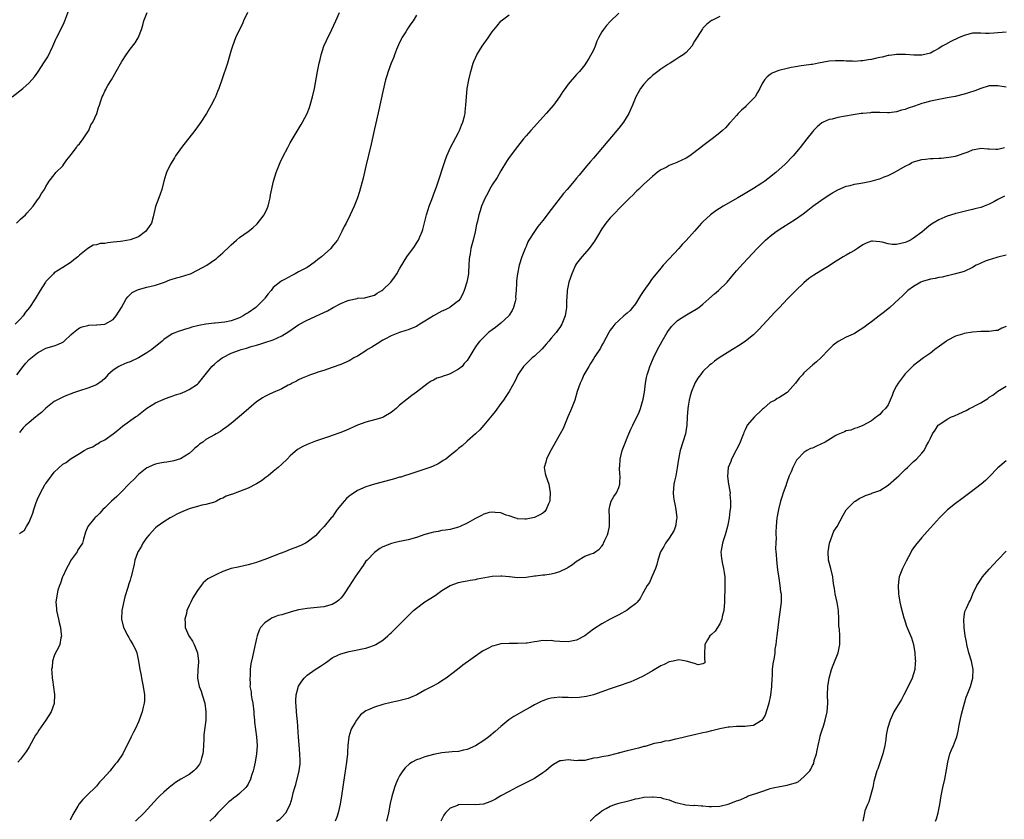
# Model space of a CAD drawing. Units: inches. Extents: x 2607000 to 2610000, y 1491000 to 1494000.
# Drawn here: x 2609207 to 2609441, y 1491685 to 1491875 of the extents above; entities that cross this region are included whole.
import ezdxf

# ---------------------------------------------------------------- set-up
doc = ezdxf.new("R2010")
doc.units = ezdxf.units.IN
doc.header["$MEASUREMENT"] = 0
doc.layers.add('LD26071491_10ft', color=133, linetype='Continuous')

msp = doc.modelspace()

# ---------------------------------------------------------------- linework, layer by layer
at = {"layer": 'LD26071491_10ft'}
for points, elevation in [([(2609205, 1491857.03), (2609207.49, 1491859), (2609209, 1491860.3), (2609209.67, 1491861), (2609210.29, 1491861.71), (2609211.12, 1491862.88), (2609212.71, 1491865.29), (2609213.48, 1491866.52), (2609214.64, 1491869), (2609215.35, 1491870.65), (2609215.52, 1491871), (2609216.71, 1491873.29), (2609217.36, 1491874.64), (2609217.52, 1491875), (2609218.44, 1491877.56)], 9240), ([(2609260.85, 1491877), (2609259.93, 1491875), (2609259.67, 1491874.33), (2609259, 1491873), (2609258.05, 1491871), (2609257.3, 1491869), (2609257, 1491868.06), (2609256.71, 1491867), (2609256.12, 1491865), (2609254.8, 1491861), (2609254.08, 1491859), (2609253.77, 1491858.23), (2609253.24, 1491857), (2609253, 1491856.52), (2609252.23, 1491855), (2609251.1, 1491853), (2609249.8, 1491851), (2609249, 1491849.89), (2609248.33, 1491849), (2609245.2, 1491845), (2609243.81, 1491843), (2609243.51, 1491842.49), (2609242.6, 1491841), (2609241.65, 1491839), (2609241.48, 1491838.52), (2609241.04, 1491837), (2609240.56, 1491835), (2609240.13, 1491833.87), (2609239.85, 1491833), (2609239.02, 1491830.98), (2609238.48, 1491828.48), (2609238.05, 1491827), (2609237, 1491825.39), (2609236.68, 1491825), (2609235, 1491823.79), (2609233, 1491823.05), (2609231.25, 1491822.75), (2609230.68, 1491822.68), (2609229, 1491822.45), (2609227.69, 1491822.31), (2609227, 1491822.21), (2609225.86, 1491822.14), (2609225, 1491821.89), (2609224.25, 1491821.75), (2609222.95, 1491821), (2609221, 1491819.38), (2609220.56, 1491819), (2609219.67, 1491818.33), (2609219, 1491817.76), (2609217.9, 1491817), (2609217, 1491816.46), (2609215, 1491815.17), (2609214.81, 1491815), (2609213, 1491813.15), (2609212.89, 1491813), (2609211.65, 1491811), (2609211.39, 1491810.61), (2609210.47, 1491809), (2609209.13, 1491807), (2609208.13, 1491805.87), (2609207.58, 1491805), (2609207, 1491804.31), (2609205.68, 1491803)], 9220), ([(2609206.02, 1491827), (2609207, 1491827.98), (2609208.14, 1491829), (2609208.57, 1491829.43), (2609209.99, 1491831), (2609211, 1491832.54), (2609211.4, 1491833), (2609211.95, 1491834.05), (2609212.65, 1491835), (2609213, 1491835.69), (2609213.8, 1491837), (2609215, 1491838.5), (2609215.21, 1491838.79), (2609215.4, 1491839), (2609217, 1491840.64), (2609217.29, 1491841), (2609217.95, 1491842.05), (2609218.8, 1491843), (2609219, 1491843.3), (2609220.3, 1491845), (2609220.54, 1491845.46), (2609221, 1491845.85), (2609221.86, 1491847), (2609223, 1491848.68), (2609223.18, 1491849), (2609223.64, 1491850.36), (2609224.11, 1491851), (2609225.06, 1491853), (2609225.52, 1491854.48), (2609225.75, 1491855), (2609226.05, 1491856.05), (2609226.37, 1491857), (2609226.64, 1491857.36), (2609227, 1491858.32), (2609227.23, 1491858.77), (2609227.3, 1491859), (2609227.7, 1491859.7), (2609228.55, 1491861), (2609228.75, 1491861.25), (2609229, 1491861.78), (2609229.71, 1491863), (2609231, 1491865.36), (2609232.07, 1491867), (2609233, 1491868.31), (2609234.17, 1491869.83), (2609234.92, 1491871), (2609235, 1491871.18), (2609235.71, 1491873), (2609236.02, 1491873.98), (2609236.26, 1491875), (2609237.04, 1491877)], 9230), ([(2609206.11, 1491791), (2609207.6, 1491793), (2609208.24, 1491793.76), (2609209, 1491794.59), (2609211, 1491796.24), (2609212.46, 1491797), (2609213, 1491797.33), (2609215, 1491797.87), (2609215.83, 1491798.17), (2609217, 1491798.73), (2609217.16, 1491798.84), (2609217.34, 1491799), (2609219, 1491800.56), (2609219.56, 1491801), (2609220.32, 1491801.68), (2609221, 1491802.15), (2609221.62, 1491802.38), (2609223, 1491802.74), (2609223.23, 1491802.77), (2609225, 1491802.84), (2609225.13, 1491802.87), (2609227, 1491803.04), (2609229, 1491804.14), (2609229.72, 1491805), (2609230.93, 1491807), (2609232.06, 1491809), (2609232.46, 1491809.54), (2609233.5, 1491810.5), (2609234.46, 1491811), (2609235, 1491811.25), (2609237, 1491811.8), (2609238.03, 1491812.03), (2609239, 1491812.31), (2609241.13, 1491813), (2609242.43, 1491813.57), (2609243, 1491813.72), (2609243.98, 1491814.02), (2609245, 1491814.29), (2609247, 1491814.88), (2609247.3, 1491815), (2609249, 1491815.8), (2609251.22, 1491817), (2609252.28, 1491817.73), (2609253, 1491818.29), (2609253.45, 1491818.55), (2609253.91, 1491819), (2609255, 1491819.97), (2609256.57, 1491821.43), (2609257, 1491821.87), (2609258.25, 1491823), (2609259, 1491823.57), (2609261, 1491825.02), (2609262.11, 1491825.89), (2609263.19, 1491826.82), (2609264.85, 1491829), (2609265.54, 1491830.46), (2609265.76, 1491831), (2609266.04, 1491832.04), (2609266.24, 1491833), (2609266.31, 1491833.69), (2609267.07, 1491837), (2609267.65, 1491839), (2609268.44, 1491841), (2609268.61, 1491841.39), (2609269.26, 1491842.74), (2609270.44, 1491845), (2609271, 1491846.04), (2609273.59, 1491850.41), (2609273.93, 1491851), (2609275, 1491853.01), (2609275.56, 1491854.44), (2609275.75, 1491855), (2609276.32, 1491857), (2609276.75, 1491859), (2609277.52, 1491863), (2609277.92, 1491865), (2609278.11, 1491865.89), (2609278.38, 1491867), (2609279.02, 1491869), (2609279.62, 1491870.38), (2609280.88, 1491873), (2609281.81, 1491875), (2609282.68, 1491877)], 9210), ([(2609349, 1491876.83), (2609347, 1491874.91), (2609346.09, 1491873.91), (2609345.36, 1491873), (2609345, 1491872.46), (2609344.18, 1491871), (2609343.81, 1491870.19), (2609343.38, 1491869), (2609343, 1491868.09), (2609341.91, 1491866.09), (2609341.23, 1491865), (2609341, 1491864.58), (2609339.68, 1491863), (2609339, 1491862.27), (2609337, 1491860.02), (2609336.29, 1491859), (2609335.74, 1491858.26), (2609334.96, 1491857), (2609333.51, 1491855), (2609331.81, 1491853), (2609329, 1491849.98), (2609328.11, 1491849), (2609327, 1491847.72), (2609326.4, 1491847), (2609325, 1491845.24), (2609323, 1491842.55), (2609322.39, 1491841.61), (2609321, 1491839.45), (2609320.12, 1491837.88), (2609319, 1491836.11), (2609318.36, 1491835), (2609317.9, 1491834.1), (2609317.3, 1491833), (2609317, 1491832.33), (2609316.45, 1491831), (2609316.09, 1491829.91), (2609315.81, 1491829), (2609315.49, 1491827.49), (2609315.28, 1491826.72), (2609314.92, 1491824.92), (2609314.44, 1491823), (2609314.13, 1491821.87), (2609313.92, 1491821), (2609313.71, 1491819.71), (2609313.58, 1491819), (2609313.53, 1491818.47), (2609313.46, 1491817), (2609313.36, 1491815.36), (2609313.32, 1491815), (2609312.97, 1491813), (2609312.31, 1491811), (2609311.95, 1491810.05), (2609311.35, 1491809), (2609311, 1491808.55), (2609309, 1491807.07), (2609308.89, 1491807), (2609307.64, 1491806.36), (2609307, 1491806.08), (2609306.33, 1491805.67), (2609305, 1491804.97), (2609303, 1491803.7), (2609301.81, 1491803), (2609301.33, 1491802.67), (2609301, 1491802.5), (2609299.96, 1491802.04), (2609299, 1491801.64), (2609298.5, 1491801.5), (2609297, 1491801.03), (2609295, 1491800.27), (2609293.44, 1491799.44), (2609293, 1491799.19), (2609291.69, 1491798.31), (2609291, 1491797.94), (2609290.43, 1491797.57), (2609289.4, 1491797), (2609289, 1491796.71), (2609287, 1491795.43), (2609286.14, 1491795), (2609285.44, 1491794.56), (2609285, 1491794.33), (2609283, 1491793.43), (2609281, 1491792.7), (2609279, 1491792.04), (2609277.59, 1491791.59), (2609277, 1491791.37), (2609275.85, 1491791), (2609275, 1491790.7), (2609273.82, 1491790.18), (2609273, 1491789.83), (2609272.48, 1491789.52), (2609271.44, 1491789), (2609271, 1491788.73), (2609270.5, 1491788.5), (2609269, 1491787.66), (2609267, 1491786.83), (2609265.79, 1491786.21), (2609265, 1491785.83), (2609264.47, 1491785.53), (2609263.62, 1491785), (2609263, 1491784.54), (2609261.17, 1491783), (2609260.03, 1491781.97), (2609259, 1491781.1), (2609257, 1491779.44), (2609255.63, 1491778.37), (2609255, 1491777.97), (2609254.43, 1491777.57), (2609253.45, 1491777), (2609253, 1491776.78), (2609251, 1491775.6), (2609250.24, 1491775), (2609249.51, 1491774.49), (2609249, 1491774.06), (2609248.4, 1491773.6), (2609247.84, 1491773), (2609247, 1491772.34), (2609245, 1491771.08), (2609243.41, 1491770.59), (2609243, 1491770.5), (2609241.73, 1491770.27), (2609241, 1491770.17), (2609240.02, 1491769.98), (2609239, 1491769.74), (2609238.43, 1491769.57), (2609237.18, 1491769), (2609237, 1491768.9), (2609235, 1491767.3), (2609233.88, 1491766.12), (2609233, 1491765.32), (2609232.71, 1491765), (2609231, 1491763.27), (2609229.86, 1491762.14), (2609228.57, 1491761), (2609227, 1491759.41), (2609226.55, 1491759), (2609225.82, 1491758.18), (2609225, 1491757.34), (2609224.81, 1491757.19), (2609224.59, 1491757), (2609222.98, 1491755), (2609222.4, 1491753.6), (2609221.97, 1491751.97), (2609221.69, 1491751), (2609221, 1491749.96), (2609220.6, 1491749.4), (2609220.43, 1491749), (2609219, 1491747.03), (2609218.26, 1491745.74), (2609217.87, 1491745), (2609217, 1491743.11), (2609216.93, 1491743), (2609216.5, 1491741.5), (2609216.2, 1491741), (2609215.83, 1491739.83), (2609215.65, 1491739), (2609215.35, 1491737), (2609215.49, 1491735.49), (2609215.52, 1491735), (2609215.98, 1491733), (2609216.16, 1491732.16), (2609216.46, 1491731), (2609216.67, 1491729.33), (2609216.68, 1491729), (2609216.54, 1491728.54), (2609216.28, 1491727), (2609215.92, 1491726.08), (2609215.28, 1491725), (2609215, 1491724.29), (2609214.61, 1491723), (2609214.5, 1491721.5), (2609214.37, 1491721), (2609214.38, 1491720.38), (2609214.5, 1491719), (2609214.58, 1491718.58), (2609214.84, 1491716.84), (2609215.06, 1491715.06), (2609215, 1491712.99), (2609214.29, 1491711), (2609212.96, 1491708.96), (2609211.35, 1491706.65), (2609211, 1491706.09), (2609210.56, 1491705.44), (2609209, 1491702.66), (2609208.37, 1491701.63), (2609207.95, 1491701), (2609207, 1491699.74), (2609206.34, 1491699)], 9180), ([(2609301, 1491876.37), (2609300.22, 1491875), (2609299.69, 1491874.31), (2609298.86, 1491873.14), (2609298.46, 1491872.46), (2609297.53, 1491871), (2609297.34, 1491870.66), (2609296.69, 1491869.31), (2609296.25, 1491868.25), (2609295.76, 1491867), (2609295.58, 1491866.42), (2609295, 1491865), (2609294.27, 1491863), (2609293.95, 1491861.95), (2609293.67, 1491861), (2609293, 1491858.24), (2609292.06, 1491853.94), (2609291.48, 1491851.48), (2609291, 1491849.39), (2609290.23, 1491845.77), (2609289, 1491840.57), (2609288.34, 1491837.66), (2609287.5, 1491834.5), (2609287, 1491832.99), (2609286.17, 1491831), (2609285.24, 1491829), (2609284.26, 1491827), (2609283.83, 1491826.17), (2609283.3, 1491825), (2609282.21, 1491823), (2609281.66, 1491822.34), (2609281, 1491821.43), (2609280.62, 1491821), (2609278.45, 1491819), (2609277.61, 1491818.39), (2609277, 1491817.86), (2609275.83, 1491817), (2609275, 1491816.51), (2609273, 1491815.41), (2609272.21, 1491815), (2609271.39, 1491814.61), (2609269.63, 1491813.63), (2609269, 1491813.3), (2609268.82, 1491813.18), (2609267, 1491811.69), (2609266.49, 1491811), (2609265.79, 1491810.21), (2609265, 1491809.16), (2609264.9, 1491809), (2609262.83, 1491807), (2609261, 1491805.71), (2609260.54, 1491805.46), (2609259.82, 1491805), (2609259, 1491804.52), (2609257, 1491803.8), (2609255.49, 1491803.49), (2609253.23, 1491803.23), (2609253, 1491803.23), (2609251, 1491803.01), (2609249.28, 1491802.72), (2609249, 1491802.62), (2609247.68, 1491802.32), (2609247, 1491802.06), (2609246.13, 1491801.87), (2609245, 1491801.47), (2609244.63, 1491801.37), (2609243, 1491800.7), (2609241, 1491799.35), (2609240.63, 1491799), (2609239.74, 1491798.26), (2609239, 1491797.69), (2609238.15, 1491797), (2609237, 1491796.22), (2609235, 1491795.02), (2609233, 1491794.09), (2609232.19, 1491793.81), (2609230.77, 1491793.23), (2609230.36, 1491793), (2609229, 1491792.09), (2609227.75, 1491791), (2609227, 1491790.15), (2609226.4, 1491789.6), (2609225, 1491788.59), (2609223, 1491787.81), (2609221, 1491787.22), (2609219.35, 1491786.65), (2609219, 1491786.5), (2609217.93, 1491786.07), (2609217, 1491785.68), (2609215, 1491784.65), (2609213, 1491783.07), (2609211.94, 1491782.06), (2609211, 1491781.3), (2609210.85, 1491781.15), (2609210.63, 1491781), (2609209, 1491779.67), (2609208.21, 1491779), (2609207.61, 1491778.39), (2609206.7, 1491777.3)], 9200), ([(2609206.77, 1491753.23), (2609207, 1491753.45), (2609207.89, 1491754.11), (2609208.42, 1491755), (2609209, 1491756.01), (2609209.87, 1491758.13), (2609210.11, 1491759), (2609210.71, 1491760.71), (2609211, 1491761.43), (2609211.73, 1491763), (2609212.85, 1491765), (2609213, 1491765.22), (2609214.31, 1491767), (2609215, 1491767.91), (2609217, 1491769.75), (2609217.79, 1491770.21), (2609218.79, 1491771), (2609219.39, 1491771.39), (2609221, 1491772.32), (2609222.1, 1491773), (2609223, 1491773.47), (2609224.13, 1491773.87), (2609225, 1491774.5), (2609225.36, 1491774.64), (2609225.84, 1491775), (2609227, 1491775.58), (2609228.99, 1491777.01), (2609230.12, 1491777.88), (2609231.2, 1491778.8), (2609234.29, 1491781), (2609234.73, 1491781.27), (2609235, 1491781.46), (2609237, 1491783.04), (2609239, 1491784.34), (2609240.83, 1491785.17), (2609241, 1491785.22), (2609242.28, 1491785.72), (2609243, 1491785.91), (2609243.79, 1491786.21), (2609245, 1491786.57), (2609246.09, 1491787), (2609247, 1491787.47), (2609249, 1491788.79), (2609249.26, 1491789), (2609250.82, 1491791), (2609252.43, 1491793), (2609253, 1491793.53), (2609253.8, 1491794.2), (2609254.83, 1491795), (2609255, 1491795.11), (2609257, 1491796.11), (2609259, 1491796.88), (2609259.35, 1491797), (2609260.67, 1491797.33), (2609261.74, 1491797.74), (2609263, 1491798.06), (2609263.77, 1491798.23), (2609265, 1491798.66), (2609267, 1491799.33), (2609269, 1491800.25), (2609270.7, 1491801.3), (2609273.08, 1491802.92), (2609275, 1491803.99), (2609279, 1491805.77), (2609279.83, 1491806.17), (2609281.25, 1491807), (2609283, 1491807.89), (2609284.52, 1491808.52), (2609285, 1491808.71), (2609286.87, 1491809.13), (2609287, 1491809.17), (2609288.71, 1491809.29), (2609289, 1491809.36), (2609291, 1491809.89), (2609291.66, 1491810.34), (2609292.77, 1491811), (2609293, 1491811.17), (2609294.88, 1491813), (2609295.79, 1491814.21), (2609296.34, 1491815), (2609297, 1491816.15), (2609298.06, 1491817.94), (2609298.74, 1491819), (2609300.52, 1491821.48), (2609301, 1491822.23), (2609301.47, 1491823), (2609301.79, 1491823.79), (2609302.34, 1491825), (2609302.5, 1491825.5), (2609303.34, 1491829), (2609303.74, 1491830.26), (2609303.99, 1491831), (2609304.64, 1491832.64), (2609305.37, 1491834.63), (2609305.53, 1491835), (2609305.83, 1491835.83), (2609307.86, 1491842.14), (2609308.2, 1491843), (2609309.08, 1491845), (2609311, 1491848.51), (2609311.24, 1491849), (2609311.72, 1491850.28), (2609312.02, 1491851), (2609312.38, 1491852.38), (2609312.52, 1491853), (2609312.54, 1491853.46), (2609312.74, 1491855), (2609312.84, 1491857), (2609313.03, 1491859), (2609313.39, 1491861), (2609313.87, 1491863), (2609314.45, 1491865), (2609314.61, 1491865.39), (2609315.34, 1491867), (2609316.61, 1491869), (2609317, 1491869.58), (2609318, 1491871), (2609319, 1491872.46), (2609320.13, 1491873.87), (2609321, 1491874.92), (2609321.08, 1491875), (2609323, 1491876.45)], 9190), ([(2609373, 1491876.08), (2609371.13, 1491875.13), (2609371, 1491875.09), (2609369.84, 1491874.16), (2609369, 1491873.28), (2609368.88, 1491873.12), (2609368.48, 1491872.48), (2609367.29, 1491870.71), (2609367, 1491870.22), (2609366.34, 1491869), (2609365, 1491867.54), (2609364.31, 1491867), (2609363.54, 1491866.46), (2609362.32, 1491865.68), (2609361.19, 1491865), (2609360.67, 1491864.67), (2609359, 1491863.55), (2609358.3, 1491863), (2609357, 1491862.04), (2609356.49, 1491861.51), (2609355.94, 1491861), (2609355, 1491860.01), (2609354.21, 1491859), (2609353.76, 1491858.24), (2609353.09, 1491857), (2609352.31, 1491855), (2609351.89, 1491854.11), (2609351.41, 1491853), (2609350.11, 1491851), (2609349, 1491849.55), (2609348.55, 1491849), (2609345.14, 1491845), (2609343, 1491842.43), (2609342.33, 1491841.67), (2609341, 1491840.04), (2609339.59, 1491838.41), (2609339, 1491837.67), (2609338.68, 1491837.32), (2609338.43, 1491837), (2609336.74, 1491835), (2609335.93, 1491834.07), (2609333, 1491830.27), (2609332.44, 1491829.56), (2609332.03, 1491829), (2609331, 1491827.66), (2609329.83, 1491826.17), (2609328.98, 1491825), (2609327.68, 1491823), (2609327.46, 1491822.54), (2609327, 1491821.47), (2609326.76, 1491821), (2609325.99, 1491819), (2609325.39, 1491817), (2609324.97, 1491815), (2609324.72, 1491813.28), (2609324.73, 1491813), (2609324.76, 1491812.76), (2609324.66, 1491811), (2609324.52, 1491809.48), (2609324.55, 1491809), (2609324.42, 1491808.42), (2609324.04, 1491807), (2609323.7, 1491806.3), (2609323, 1491805.15), (2609322.89, 1491805), (2609321, 1491803.26), (2609319.74, 1491802.26), (2609319, 1491801.71), (2609318.12, 1491801), (2609317, 1491799.96), (2609316.02, 1491799), (2609315.57, 1491798.43), (2609315, 1491797.6), (2609314.57, 1491797), (2609313.41, 1491795), (2609313, 1491794.38), (2609312.34, 1491793.66), (2609311.8, 1491793), (2609311, 1491792.31), (2609309, 1491791.22), (2609308.38, 1491791), (2609307.32, 1491790.68), (2609307, 1491790.54), (2609305.84, 1491790.16), (2609305, 1491789.7), (2609304.51, 1491789.49), (2609303.78, 1491789), (2609301, 1491786.88), (2609299.9, 1491786.1), (2609298.77, 1491785.23), (2609297, 1491783.77), (2609296.14, 1491783), (2609295, 1491782.04), (2609293.28, 1491781), (2609293, 1491780.86), (2609291, 1491780.29), (2609289, 1491779.76), (2609287, 1491779.03), (2609284.21, 1491777.79), (2609282.81, 1491777.19), (2609281, 1491776.56), (2609280.38, 1491776.38), (2609277, 1491775.26), (2609275, 1491774.44), (2609274.03, 1491773.97), (2609272.75, 1491773.25), (2609271, 1491771.76), (2609270.28, 1491771), (2609269, 1491769.77), (2609268.16, 1491769), (2609267, 1491768.01), (2609265.74, 1491767), (2609265.34, 1491766.66), (2609264.17, 1491765.83), (2609263, 1491765.08), (2609261, 1491764.05), (2609259, 1491763.26), (2609257.31, 1491762.69), (2609257, 1491762.54), (2609255.83, 1491762.17), (2609255, 1491761.69), (2609254.49, 1491761.51), (2609253.48, 1491761), (2609253, 1491760.79), (2609251, 1491760.2), (2609250.02, 1491760.02), (2609249, 1491759.75), (2609247.22, 1491759.22), (2609246.63, 1491759), (2609245, 1491758.34), (2609244.11, 1491757.89), (2609243, 1491757.3), (2609242.49, 1491757), (2609241, 1491756.05), (2609239.46, 1491755), (2609239, 1491754.63), (2609237.49, 1491753), (2609237, 1491752.37), (2609236.05, 1491751), (2609235.71, 1491750.29), (2609234.92, 1491749.08), (2609234.85, 1491749), (2609234.74, 1491748.74), (2609234.13, 1491747), (2609233.95, 1491746.05), (2609233.24, 1491743), (2609233.17, 1491742.83), (2609233, 1491742.22), (2609232.66, 1491741.34), (2609232.48, 1491740.48), (2609231.73, 1491738.27), (2609231.04, 1491735), (2609230.94, 1491733), (2609231.42, 1491731), (2609232.45, 1491729), (2609232.66, 1491728.66), (2609233, 1491728), (2609233.39, 1491727.39), (2609233.66, 1491727), (2609234.24, 1491725.76), (2609234.58, 1491725), (2609235.01, 1491723), (2609235.3, 1491721), (2609235.61, 1491719.61), (2609235.69, 1491719), (2609235.84, 1491718.16), (2609236.12, 1491717), (2609236.41, 1491715), (2609236.38, 1491713.62), (2609236.34, 1491713), (2609236.09, 1491712.1), (2609235.86, 1491711), (2609235.66, 1491710.34), (2609235.17, 1491709), (2609235, 1491708.6), (2609234.25, 1491707), (2609233.82, 1491706.18), (2609233.22, 1491705), (2609231.27, 1491701), (2609229.93, 1491699), (2609229.47, 1491698.53), (2609229, 1491697.94), (2609228.56, 1491697.44), (2609228.24, 1491697), (2609226.47, 1491695), (2609225.75, 1491694.25), (2609225, 1491693.36), (2609222.65, 1491691), (2609221.81, 1491690.19), (2609220.89, 1491689.11), (2609220.6, 1491688.6), (2609219.62, 1491687), (2609219.4, 1491686.6), (2609218.74, 1491685.26)], 9170), ([(2609441, 1491872.34), (2609438.09, 1491872.09), (2609437, 1491872.04), (2609436.06, 1491872.06), (2609435, 1491872.12), (2609433, 1491872.09), (2609431, 1491871.57), (2609429.68, 1491871), (2609427.88, 1491870.12), (2609426.58, 1491869.42), (2609425.8, 1491869), (2609425, 1491868.49), (2609423.86, 1491867.86), (2609423, 1491867.36), (2609421, 1491866.88), (2609419.1, 1491866.9), (2609417.06, 1491867.06), (2609415, 1491867.06), (2609414.48, 1491867), (2609413.2, 1491866.8), (2609413, 1491866.79), (2609411.57, 1491866.43), (2609411, 1491866.33), (2609409.92, 1491866.08), (2609409, 1491865.88), (2609408.22, 1491865.78), (2609407, 1491865.54), (2609406.46, 1491865.54), (2609405, 1491865.4), (2609404.55, 1491865.45), (2609403, 1491865.47), (2609402.47, 1491865.53), (2609401, 1491865.56), (2609400.44, 1491865.56), (2609399, 1491865.45), (2609396.44, 1491865), (2609395, 1491864.7), (2609394.67, 1491864.67), (2609393, 1491864.4), (2609392.33, 1491864.33), (2609391, 1491864.13), (2609389.95, 1491863.95), (2609389, 1491863.76), (2609387, 1491863.24), (2609386.36, 1491863), (2609385.42, 1491862.58), (2609385, 1491862.31), (2609384.23, 1491861.77), (2609383.59, 1491861), (2609383, 1491860.01), (2609382.54, 1491859), (2609381.96, 1491858.04), (2609381.37, 1491857), (2609381, 1491856.56), (2609379.22, 1491854.78), (2609379, 1491854.54), (2609378.17, 1491853.83), (2609377.37, 1491853), (2609377, 1491852.57), (2609375.53, 1491851), (2609375.29, 1491850.71), (2609374.34, 1491849.66), (2609373.65, 1491849), (2609373, 1491848.41), (2609371.22, 1491847), (2609369.96, 1491846.04), (2609369, 1491845.39), (2609368.53, 1491845), (2609365.92, 1491843), (2609365, 1491842.44), (2609364.01, 1491841.99), (2609363, 1491841.47), (2609362.64, 1491841.36), (2609361.8, 1491841), (2609361, 1491840.68), (2609360.24, 1491840.24), (2609359, 1491839.64), (2609358.11, 1491839), (2609357, 1491838.07), (2609355, 1491836.22), (2609353.72, 1491835), (2609353.34, 1491834.66), (2609353, 1491834.33), (2609352.38, 1491833.62), (2609351.68, 1491833), (2609351, 1491832.36), (2609349.67, 1491831), (2609349, 1491830.39), (2609348.36, 1491829.64), (2609347.67, 1491829), (2609347, 1491828.3), (2609345.95, 1491827), (2609345.58, 1491826.42), (2609345, 1491825.62), (2609343.94, 1491823.94), (2609343.25, 1491822.75), (2609343, 1491822.44), (2609341.96, 1491821), (2609340.24, 1491819), (2609339, 1491817.41), (2609338.75, 1491817), (2609337.85, 1491815), (2609337.15, 1491813), (2609336.76, 1491811), (2609336.68, 1491809.32), (2609336.62, 1491808.62), (2609336.58, 1491807), (2609336.26, 1491805), (2609335.49, 1491803), (2609335, 1491802.23), (2609334.46, 1491801.54), (2609334.13, 1491801), (2609333, 1491799.7), (2609332.43, 1491799), (2609331.77, 1491798.23), (2609330.81, 1491797.19), (2609329, 1491795.44), (2609328.44, 1491795), (2609327.71, 1491794.29), (2609327, 1491793.62), (2609326.41, 1491793), (2609325.08, 1491791), (2609324.42, 1491789.58), (2609322.98, 1491787), (2609322.19, 1491785.81), (2609321.62, 1491785), (2609321, 1491784.18), (2609319.68, 1491782.32), (2609319, 1491781.42), (2609317, 1491779.01), (2609316.04, 1491777.96), (2609315, 1491776.98), (2609313, 1491775.2), (2609312.75, 1491775), (2609311.86, 1491774.14), (2609311, 1491773.47), (2609310.46, 1491773), (2609309, 1491771.86), (2609307.95, 1491771), (2609307.36, 1491770.64), (2609307, 1491770.45), (2609306.11, 1491769.89), (2609304.77, 1491769.23), (2609304.19, 1491769), (2609303, 1491768.57), (2609299.43, 1491767.43), (2609298.15, 1491767), (2609297.28, 1491766.72), (2609297, 1491766.66), (2609295.74, 1491766.26), (2609292.56, 1491765.44), (2609291, 1491765.02), (2609289, 1491764.39), (2609287, 1491763.51), (2609285.47, 1491762.53), (2609285, 1491762.18), (2609284.38, 1491761.62), (2609283.8, 1491761), (2609282.2, 1491759), (2609281.71, 1491758.29), (2609281, 1491757.23), (2609280.73, 1491757), (2609279.06, 1491755), (2609279, 1491754.89), (2609278.02, 1491753.98), (2609277, 1491752.75), (2609275, 1491751.23), (2609274.62, 1491751), (2609273.5, 1491750.5), (2609272.08, 1491749.92), (2609271, 1491749.51), (2609269.7, 1491749), (2609268.6, 1491748.6), (2609265, 1491747.14), (2609263.42, 1491746.58), (2609263, 1491746.46), (2609261.9, 1491746.1), (2609261, 1491745.86), (2609259, 1491745.4), (2609258.66, 1491745.34), (2609257, 1491744.97), (2609255, 1491744.31), (2609253.67, 1491743.67), (2609253, 1491743.37), (2609252.37, 1491743), (2609251.47, 1491742.54), (2609250.38, 1491741.62), (2609249.89, 1491741), (2609249, 1491739.82), (2609247.92, 1491738.08), (2609247.38, 1491737), (2609247, 1491736.2), (2609246.48, 1491735), (2609246.35, 1491734.35), (2609246.01, 1491733), (2609246.07, 1491732.07), (2609246.1, 1491731), (2609246.92, 1491729), (2609247.79, 1491727.79), (2609248.18, 1491727), (2609249.02, 1491725), (2609249.25, 1491723), (2609249.26, 1491722.74), (2609249.1, 1491721), (2609249.02, 1491719), (2609249.43, 1491717), (2609249.86, 1491715.85), (2609250.13, 1491715), (2609250.71, 1491713), (2609250.99, 1491711), (2609250.96, 1491708.96), (2609250.52, 1491705.48), (2609250.54, 1491704.54), (2609250.45, 1491703), (2609250.32, 1491701.68), (2609250.29, 1491701), (2609249.96, 1491699.96), (2609249.7, 1491699), (2609249.46, 1491698.54), (2609249, 1491697.94), (2609248.59, 1491697.41), (2609248.15, 1491697), (2609247, 1491696.06), (2609245.08, 1491695), (2609243.78, 1491694.22), (2609243, 1491693.58), (2609242.67, 1491693.33), (2609242.27, 1491693), (2609241, 1491691.87), (2609240.08, 1491691), (2609239.54, 1491690.46), (2609236.32, 1491687), (2609234.31, 1491685)], 9160), ([(2609441, 1491859.28), (2609439, 1491859.64), (2609437, 1491859.58), (2609435, 1491858.98), (2609433.59, 1491858.41), (2609432.07, 1491857.93), (2609431, 1491857.61), (2609428.89, 1491857.11), (2609427, 1491856.75), (2609424.24, 1491856.24), (2609423, 1491855.97), (2609421.58, 1491855.58), (2609421, 1491855.4), (2609419.23, 1491854.77), (2609417.73, 1491854.27), (2609417, 1491854), (2609416.17, 1491853.83), (2609415, 1491853.43), (2609413.22, 1491853.22), (2609412.79, 1491853.21), (2609411, 1491853.27), (2609410.76, 1491853.24), (2609409, 1491853.24), (2609408.79, 1491853.21), (2609407, 1491853.05), (2609406.61, 1491853), (2609404.71, 1491852.71), (2609401, 1491852.06), (2609399.72, 1491851.72), (2609399, 1491851.59), (2609397.56, 1491851), (2609397.2, 1491850.8), (2609396.1, 1491849.9), (2609395.26, 1491849), (2609395, 1491848.69), (2609393.69, 1491847), (2609392.11, 1491845), (2609390.4, 1491843), (2609388.49, 1491841), (2609386.29, 1491839), (2609384.44, 1491837.56), (2609383.69, 1491837), (2609383, 1491836.53), (2609381, 1491835.23), (2609379, 1491834.03), (2609377.26, 1491833), (2609373.81, 1491831), (2609372.08, 1491829.92), (2609370.8, 1491829), (2609369, 1491827.32), (2609368.68, 1491827), (2609367, 1491825.11), (2609365, 1491822.91), (2609364.05, 1491821.95), (2609363.29, 1491821), (2609361, 1491818.5), (2609359.59, 1491817), (2609359, 1491816.34), (2609357.9, 1491815), (2609357, 1491813.96), (2609356.61, 1491813.39), (2609356.37, 1491813), (2609355, 1491811.05), (2609354.2, 1491809.8), (2609353, 1491807.88), (2609352.31, 1491807), (2609351.71, 1491806.29), (2609351, 1491805.6), (2609350.24, 1491805), (2609349, 1491803.91), (2609348.09, 1491803), (2609347.6, 1491802.4), (2609347, 1491801.56), (2609346.66, 1491801), (2609345.36, 1491798.64), (2609345, 1491798.03), (2609344.66, 1491797.34), (2609343.36, 1491795.36), (2609343, 1491794.8), (2609342.34, 1491793.66), (2609341.88, 1491793), (2609340.76, 1491791), (2609340.23, 1491789.77), (2609339.85, 1491789), (2609339.15, 1491787), (2609338.55, 1491785), (2609337.79, 1491783), (2609337.53, 1491782.47), (2609336.95, 1491781), (2609335.79, 1491778.21), (2609335.14, 1491777), (2609332.66, 1491772.66), (2609331.83, 1491771), (2609331.73, 1491770.27), (2609331.28, 1491769), (2609331.55, 1491767.55), (2609331.7, 1491767), (2609332.44, 1491765), (2609332.77, 1491763), (2609332.67, 1491761.33), (2609332.63, 1491761), (2609332.34, 1491760.34), (2609331.82, 1491759), (2609331.43, 1491758.57), (2609331, 1491758.15), (2609330.26, 1491757.74), (2609329, 1491757.08), (2609328.65, 1491757), (2609327, 1491756.74), (2609326.74, 1491756.74), (2609325, 1491756.83), (2609324.86, 1491756.86), (2609324.31, 1491757), (2609323, 1491757.49), (2609322.3, 1491757.7), (2609321, 1491758.22), (2609319.7, 1491758.3), (2609319, 1491758.42), (2609318.27, 1491758.27), (2609317, 1491757.94), (2609316.41, 1491757.59), (2609315, 1491756.91), (2609313, 1491755.79), (2609311.38, 1491755), (2609311, 1491754.83), (2609309.57, 1491754.43), (2609309, 1491754.28), (2609307.9, 1491754.1), (2609307, 1491753.99), (2609306.17, 1491753.83), (2609305, 1491753.64), (2609304.51, 1491753.49), (2609303, 1491753.07), (2609301, 1491752.37), (2609299, 1491751.8), (2609297.47, 1491751.47), (2609297, 1491751.39), (2609295.06, 1491750.94), (2609293, 1491750.14), (2609292.27, 1491749.73), (2609291, 1491748.82), (2609289.25, 1491747), (2609289, 1491746.72), (2609288.32, 1491745.68), (2609287, 1491743.84), (2609286.46, 1491743), (2609285, 1491740.85), (2609283.84, 1491739), (2609283.49, 1491738.51), (2609283, 1491737.93), (2609282.54, 1491737.46), (2609281.96, 1491737), (2609281, 1491736.42), (2609279, 1491735.9), (2609275, 1491735.53), (2609273, 1491735.18), (2609271.26, 1491734.74), (2609269, 1491734.04), (2609268.19, 1491733.81), (2609267, 1491733.34), (2609266.74, 1491733.26), (2609266.27, 1491733), (2609265, 1491732.12), (2609263.97, 1491731), (2609263.65, 1491730.35), (2609263.14, 1491729), (2609263, 1491728.39), (2609262.73, 1491727), (2609262.63, 1491726.63), (2609262.03, 1491724.03), (2609261.63, 1491722.37), (2609261.52, 1491721), (2609261.47, 1491719.47), (2609261.4, 1491719), (2609261.49, 1491717.49), (2609261.46, 1491717), (2609261.72, 1491715.72), (2609261.76, 1491715), (2609261.9, 1491714.1), (2609262.13, 1491713), (2609262.4, 1491711), (2609262.39, 1491710.39), (2609262.57, 1491709), (2609262.55, 1491708.55), (2609263.04, 1491705), (2609263.15, 1491703), (2609263, 1491701), (2609262.66, 1491699), (2609262.39, 1491697.61), (2609262.22, 1491697), (2609261.86, 1491695.86), (2609261.61, 1491695), (2609261, 1491693.83), (2609260.7, 1491693.3), (2609260.48, 1491693), (2609259, 1491691.55), (2609258.32, 1491691), (2609257.54, 1491690.46), (2609257, 1491690), (2609256.42, 1491689.58), (2609255.79, 1491689), (2609255, 1491688.21), (2609253.82, 1491687), (2609253, 1491686.08), (2609251.94, 1491685)], 9150), ([(2609267.78, 1491685), (2609268.53, 1491685.47), (2609269, 1491685.93), (2609269.94, 1491687), (2609270.98, 1491689), (2609271.46, 1491690.54), (2609271.75, 1491691.75), (2609272.09, 1491693), (2609272.31, 1491693.69), (2609273.17, 1491697), (2609273.34, 1491698.65), (2609273.4, 1491699), (2609273.39, 1491699.39), (2609273.32, 1491701), (2609273.12, 1491703.12), (2609272.97, 1491704.97), (2609272.74, 1491708.74), (2609272.67, 1491709.33), (2609272.53, 1491711), (2609272.44, 1491712.44), (2609272.37, 1491713), (2609272.36, 1491713.64), (2609272.43, 1491715), (2609272.97, 1491717.03), (2609273.74, 1491718.26), (2609274.32, 1491719), (2609275, 1491719.68), (2609276.94, 1491721.06), (2609278.2, 1491721.8), (2609279.39, 1491722.61), (2609279.91, 1491723), (2609281, 1491723.77), (2609282.5, 1491724.5), (2609283, 1491724.77), (2609285, 1491725.3), (2609287, 1491725.68), (2609288.09, 1491725.91), (2609289, 1491726.13), (2609289.66, 1491726.34), (2609291, 1491726.82), (2609291.36, 1491727), (2609293, 1491728.03), (2609294.2, 1491729), (2609294.61, 1491729.39), (2609295, 1491729.71), (2609295.64, 1491730.36), (2609297, 1491731.68), (2609298.64, 1491733.36), (2609300.32, 1491735), (2609301, 1491735.59), (2609302.94, 1491737.06), (2609305.4, 1491738.6), (2609307, 1491739.75), (2609309, 1491741), (2609311, 1491741.71), (2609312.07, 1491741.93), (2609313, 1491742.08), (2609313.76, 1491742.24), (2609315, 1491742.4), (2609315.47, 1491742.53), (2609319, 1491743.15), (2609321, 1491743.28), (2609321.28, 1491743.28), (2609323, 1491743.11), (2609323.11, 1491743.11), (2609325, 1491742.89), (2609327, 1491742.95), (2609329, 1491743.25), (2609329.24, 1491743.24), (2609331, 1491743.47), (2609331.48, 1491743.48), (2609333, 1491743.73), (2609333.99, 1491743.99), (2609335, 1491744.28), (2609336.82, 1491745.18), (2609337, 1491745.31), (2609338.07, 1491745.93), (2609339, 1491746.75), (2609339.18, 1491746.82), (2609341, 1491747.9), (2609342.5, 1491748.5), (2609343, 1491748.65), (2609344.39, 1491749.61), (2609345, 1491750.31), (2609345.28, 1491750.72), (2609345.41, 1491751), (2609345.71, 1491751.71), (2609346.32, 1491753), (2609346.48, 1491753.52), (2609346.79, 1491755), (2609346.83, 1491757), (2609346.76, 1491759), (2609347, 1491760.16), (2609347.23, 1491761), (2609347.87, 1491762.13), (2609348.46, 1491763), (2609349, 1491764.24), (2609349.27, 1491765), (2609349.25, 1491765.25), (2609349.32, 1491767), (2609349.29, 1491767.29), (2609349.23, 1491769), (2609349.24, 1491769.24), (2609349.38, 1491771), (2609349.85, 1491773), (2609350.58, 1491775), (2609351, 1491776.02), (2609351.45, 1491777), (2609351.9, 1491778.09), (2609352.38, 1491779), (2609353.88, 1491782.12), (2609354.18, 1491783), (2609354.62, 1491784.62), (2609354.81, 1491785.19), (2609355.1, 1491786.9), (2609355.39, 1491789), (2609355.64, 1491790.36), (2609355.78, 1491791), (2609356.14, 1491792.14), (2609356.39, 1491793), (2609357.23, 1491795), (2609358.2, 1491797), (2609359.29, 1491799), (2609360.5, 1491801), (2609360.7, 1491801.3), (2609361.55, 1491802.45), (2609362.06, 1491803), (2609363, 1491803.86), (2609364.68, 1491805), (2609365.47, 1491805.47), (2609367.42, 1491806.58), (2609368, 1491807), (2609369, 1491807.77), (2609370.37, 1491809), (2609371.77, 1491810.23), (2609372.71, 1491811), (2609374.73, 1491813), (2609375.76, 1491814.24), (2609377, 1491815.68), (2609378.58, 1491817.42), (2609381.9, 1491821), (2609383.44, 1491822.56), (2609383.89, 1491823), (2609385, 1491823.92), (2609386.4, 1491825), (2609387.97, 1491826.03), (2609391, 1491827.94), (2609392.8, 1491829.2), (2609393.93, 1491830.07), (2609395.11, 1491831), (2609397, 1491832.39), (2609399, 1491833.75), (2609399.79, 1491834.21), (2609401, 1491834.93), (2609403, 1491835.79), (2609403.97, 1491835.97), (2609405, 1491836.25), (2609406.47, 1491836.47), (2609407, 1491836.6), (2609408.97, 1491836.97), (2609410.57, 1491837.43), (2609411, 1491837.51), (2609412.04, 1491837.96), (2609413, 1491838.29), (2609414.44, 1491839), (2609417, 1491840.5), (2609418.01, 1491841), (2609418.63, 1491841.37), (2609419, 1491841.54), (2609421, 1491842.09), (2609421.84, 1491842.16), (2609423, 1491842.32), (2609423.67, 1491842.33), (2609425, 1491842.46), (2609425.53, 1491842.47), (2609427.36, 1491842.64), (2609429, 1491842.89), (2609431.96, 1491843.96), (2609433, 1491844.44), (2609434.69, 1491844.69), (2609435, 1491844.79), (2609436.63, 1491844.63), (2609437, 1491844.65), (2609438.58, 1491844.58), (2609439, 1491844.58), (2609440.62, 1491845)], 9140), ([(2609440.59, 1491833.41), (2609439, 1491832.61), (2609438.09, 1491832.09), (2609437, 1491831.52), (2609435.79, 1491831), (2609435.19, 1491830.81), (2609435, 1491830.73), (2609433.56, 1491830.44), (2609433, 1491830.23), (2609431.99, 1491830.01), (2609431, 1491829.76), (2609429.41, 1491829.41), (2609429, 1491829.29), (2609428.8, 1491829.2), (2609427, 1491828.67), (2609426.44, 1491828.44), (2609425, 1491827.78), (2609423.65, 1491827), (2609423, 1491826.57), (2609422.13, 1491825.87), (2609421, 1491824.9), (2609419, 1491823.41), (2609418.3, 1491823), (2609417.41, 1491822.59), (2609417, 1491822.43), (2609415, 1491821.95), (2609413.96, 1491821.96), (2609413, 1491822.06), (2609411.52, 1491822.48), (2609411, 1491822.57), (2609409.29, 1491822.71), (2609409, 1491822.7), (2609407.77, 1491822.23), (2609407, 1491821.87), (2609405.72, 1491821), (2609405, 1491820.54), (2609403.96, 1491819.96), (2609403, 1491819.39), (2609402.29, 1491819), (2609401, 1491818.23), (2609400.25, 1491817.75), (2609399, 1491816.87), (2609397, 1491815.66), (2609395.32, 1491814.68), (2609394.15, 1491813.85), (2609393, 1491812.86), (2609391.08, 1491811), (2609389.1, 1491809), (2609387.16, 1491807), (2609386.11, 1491805.89), (2609383.24, 1491802.76), (2609382.27, 1491801.73), (2609381.54, 1491801), (2609381, 1491800.51), (2609379.14, 1491799), (2609377.87, 1491798.13), (2609376.03, 1491797), (2609372.89, 1491795), (2609371.75, 1491794.25), (2609371, 1491793.62), (2609370.63, 1491793.37), (2609369, 1491791.77), (2609368.4, 1491791), (2609367.81, 1491790.19), (2609367.1, 1491789), (2609367, 1491788.8), (2609366.29, 1491787), (2609365.98, 1491786.02), (2609365.75, 1491785), (2609365.52, 1491783.52), (2609365.42, 1491783), (2609365.27, 1491781), (2609365.18, 1491779), (2609364.84, 1491777), (2609363.59, 1491773), (2609363.19, 1491771), (2609362.9, 1491768.9), (2609362.54, 1491767), (2609362.26, 1491765.74), (2609362.11, 1491765), (2609362.04, 1491764.04), (2609361.93, 1491763), (2609362.03, 1491761.97), (2609362.15, 1491761), (2609362.31, 1491760.31), (2609362.56, 1491759), (2609362.79, 1491757), (2609362.74, 1491756.74), (2609362.48, 1491755), (2609362.07, 1491753.93), (2609361, 1491752.22), (2609360.08, 1491751), (2609359.75, 1491750.24), (2609358.93, 1491749), (2609358.3, 1491747), (2609358.07, 1491745.93), (2609357.75, 1491745), (2609356.91, 1491743), (2609356.3, 1491741.7), (2609355.79, 1491741), (2609355, 1491739.51), (2609354.69, 1491739), (2609354.11, 1491737.89), (2609353.41, 1491737), (2609353, 1491736.62), (2609351.48, 1491735.48), (2609351, 1491735.1), (2609349, 1491734), (2609347.01, 1491733), (2609345, 1491731.86), (2609343, 1491730.59), (2609340.93, 1491729), (2609339, 1491728.02), (2609337.77, 1491727.77), (2609337, 1491727.57), (2609335, 1491727.66), (2609333.78, 1491727.78), (2609333, 1491727.92), (2609331.87, 1491727.87), (2609331, 1491727.91), (2609329.65, 1491727.65), (2609329, 1491727.58), (2609327.29, 1491727.29), (2609327, 1491727.26), (2609325, 1491727.17), (2609323, 1491727.2), (2609321, 1491727.09), (2609319.32, 1491726.68), (2609319, 1491726.56), (2609318.07, 1491726.07), (2609317, 1491725.54), (2609316.66, 1491725.34), (2609315, 1491724.22), (2609313.35, 1491723), (2609313.14, 1491722.86), (2609311.97, 1491722.03), (2609310.7, 1491721), (2609308.03, 1491719), (2609307, 1491718.3), (2609306.19, 1491717.81), (2609304.71, 1491717), (2609303, 1491716.11), (2609301.07, 1491715), (2609299.61, 1491714.39), (2609299, 1491714.17), (2609298.1, 1491713.9), (2609296.5, 1491713.5), (2609295, 1491713.16), (2609293, 1491712.68), (2609291, 1491712.11), (2609289.36, 1491711.36), (2609289, 1491711.23), (2609288.67, 1491711), (2609287.73, 1491710.27), (2609286.73, 1491709), (2609286.42, 1491708.42), (2609285.59, 1491707), (2609285.41, 1491706.59), (2609284.95, 1491705.05), (2609284.71, 1491703), (2609284.59, 1491701.41), (2609284.58, 1491701), (2609284.36, 1491699), (2609283.88, 1491695.88), (2609283.2, 1491691), (2609282.91, 1491689.09), (2609282.43, 1491687), (2609282.06, 1491685.94), (2609281.71, 1491685)], 9130), ([(2609441, 1491819.38), (2609439, 1491818.9), (2609437.53, 1491818.47), (2609437, 1491818.28), (2609436.02, 1491817.98), (2609435, 1491817.49), (2609434.63, 1491817.37), (2609433.89, 1491817), (2609433, 1491816.49), (2609431, 1491815.56), (2609429, 1491814.96), (2609427.42, 1491814.58), (2609427, 1491814.5), (2609425.79, 1491814.21), (2609425, 1491814.1), (2609424.13, 1491813.87), (2609423, 1491813.69), (2609421.16, 1491813.16), (2609420.75, 1491813), (2609419, 1491811.97), (2609417.69, 1491811), (2609417, 1491810.39), (2609416.32, 1491809.68), (2609415.6, 1491809), (2609413.38, 1491807), (2609412.09, 1491805.91), (2609410.87, 1491805), (2609409, 1491803.55), (2609408.21, 1491803), (2609407.52, 1491802.48), (2609407, 1491802.07), (2609406.31, 1491801.69), (2609405, 1491800.83), (2609404.66, 1491800.66), (2609403, 1491799.9), (2609401.1, 1491798.9), (2609399.96, 1491798.04), (2609399, 1491797.1), (2609397.01, 1491794.99), (2609395.96, 1491794.04), (2609395, 1491793.27), (2609393, 1491791.46), (2609392.62, 1491791), (2609391.84, 1491790.16), (2609391.01, 1491789), (2609389.12, 1491786.88), (2609389, 1491786.78), (2609387.89, 1491786.11), (2609387, 1491785.52), (2609386.64, 1491785.36), (2609386.15, 1491785), (2609385, 1491784.38), (2609383.4, 1491783), (2609383.17, 1491782.83), (2609383, 1491782.65), (2609381.24, 1491781), (2609379.53, 1491779), (2609379.33, 1491778.67), (2609379, 1491777.91), (2609378.71, 1491777.29), (2609378.62, 1491777), (2609378.4, 1491776.4), (2609377.86, 1491775), (2609377.59, 1491774.41), (2609377, 1491773.28), (2609376.92, 1491773.08), (2609375.81, 1491771), (2609375.59, 1491770.41), (2609375.02, 1491769), (2609374.82, 1491766.82), (2609375.09, 1491765), (2609375.39, 1491763.39), (2609375.44, 1491763), (2609375.43, 1491762.57), (2609375.56, 1491761), (2609375.55, 1491759.55), (2609375.49, 1491759), (2609375.42, 1491758.58), (2609375.25, 1491757), (2609375, 1491755.77), (2609374.83, 1491755), (2609374.43, 1491753.57), (2609374.25, 1491753), (2609373.85, 1491751.85), (2609373.63, 1491751), (2609373.3, 1491749.3), (2609373.28, 1491749), (2609373.41, 1491747.41), (2609373.46, 1491747), (2609373.58, 1491746.42), (2609373.91, 1491745), (2609374.06, 1491744.06), (2609374.17, 1491743), (2609374.19, 1491742.19), (2609374.18, 1491740.18), (2609374.1, 1491737.9), (2609374.1, 1491737), (2609373.95, 1491735), (2609373.6, 1491733.6), (2609373.52, 1491733), (2609373, 1491731.87), (2609372.47, 1491731), (2609371.88, 1491730.12), (2609371, 1491729.37), (2609370.63, 1491729), (2609370.06, 1491728.06), (2609369.46, 1491727), (2609369.47, 1491726.53), (2609369.4, 1491725), (2609369.37, 1491723.37), (2609369.49, 1491723), (2609369.42, 1491722.58), (2609369, 1491722.34), (2609367.86, 1491722.14), (2609367, 1491722.45), (2609365.06, 1491723), (2609365.02, 1491723.02), (2609363.29, 1491723.29), (2609363, 1491723.25), (2609361.94, 1491723), (2609361, 1491722.81), (2609359.78, 1491722.22), (2609359, 1491721.88), (2609357, 1491720.7), (2609355, 1491719.55), (2609353.29, 1491718.71), (2609351.87, 1491718.13), (2609348.63, 1491717), (2609347, 1491716.4), (2609345, 1491715.69), (2609343, 1491715.05), (2609341.39, 1491714.61), (2609339.65, 1491714.35), (2609337.68, 1491714.32), (2609337, 1491714.39), (2609335.6, 1491714.4), (2609335, 1491714.44), (2609333.69, 1491714.31), (2609333, 1491714.2), (2609332.02, 1491713.98), (2609331, 1491713.57), (2609330.56, 1491713.44), (2609329, 1491712.6), (2609328.07, 1491712.07), (2609327, 1491711.53), (2609324.1, 1491709.9), (2609322.94, 1491709.06), (2609321, 1491707.49), (2609319.69, 1491706.31), (2609318.16, 1491705), (2609317, 1491704.18), (2609315, 1491702.92), (2609313, 1491702.04), (2609312.16, 1491701.84), (2609311, 1491701.58), (2609309.46, 1491701.46), (2609307, 1491701.21), (2609305, 1491700.85), (2609303, 1491700.29), (2609301.81, 1491699.81), (2609301, 1491699.54), (2609299.95, 1491699), (2609299.35, 1491698.65), (2609298.29, 1491697.71), (2609297.77, 1491697), (2609297, 1491695.81), (2609296.6, 1491695), (2609296.11, 1491693.89), (2609295.8, 1491693), (2609295.14, 1491690.86), (2609294.75, 1491689.25), (2609294.32, 1491687), (2609293.87, 1491685)], 9120), ([(2609441, 1491802.48), (2609439.96, 1491802.04), (2609439, 1491801.53), (2609438.52, 1491801.48), (2609437, 1491801.25), (2609435, 1491801.28), (2609433, 1491801.14), (2609431, 1491800.78), (2609430.66, 1491800.66), (2609429, 1491800.14), (2609427, 1491799.11), (2609426.83, 1491799), (2609424.63, 1491797.37), (2609424.07, 1491797), (2609423, 1491796.12), (2609421.34, 1491795), (2609420.02, 1491793.98), (2609419, 1491793.23), (2609417, 1491791.23), (2609416.04, 1491789.96), (2609415.33, 1491789), (2609415, 1491788.36), (2609414.25, 1491787), (2609413.92, 1491786.08), (2609413.48, 1491785), (2609413, 1491783.88), (2609412.38, 1491783), (2609411.66, 1491782.34), (2609411, 1491781.57), (2609410.69, 1491781.31), (2609410.23, 1491781), (2609409, 1491780.07), (2609407, 1491778.99), (2609405.62, 1491778.38), (2609405, 1491778.27), (2609404.14, 1491777.86), (2609403, 1491777.68), (2609402.58, 1491777.42), (2609401, 1491776.81), (2609400.56, 1491776.56), (2609397.99, 1491775), (2609397, 1491774.49), (2609395.94, 1491774.06), (2609395, 1491773.61), (2609394.54, 1491773.46), (2609393.71, 1491773), (2609393, 1491772.56), (2609391.45, 1491771), (2609391.24, 1491770.76), (2609390.34, 1491769), (2609389.94, 1491767.94), (2609389.51, 1491767), (2609389, 1491765.68), (2609388.82, 1491765.18), (2609388.67, 1491764.67), (2609388.06, 1491763), (2609387.8, 1491762.2), (2609387.45, 1491761), (2609386.96, 1491759), (2609386.66, 1491757.34), (2609386.58, 1491757), (2609386.4, 1491755), (2609386.31, 1491753.69), (2609386.32, 1491753), (2609386.36, 1491752.36), (2609386.28, 1491751), (2609386.27, 1491749.73), (2609386.32, 1491749), (2609386.39, 1491748.39), (2609386.46, 1491747), (2609386.72, 1491744.72), (2609387, 1491742.69), (2609387.26, 1491741), (2609387.45, 1491739.45), (2609387.55, 1491739), (2609387.59, 1491738.41), (2609387.6, 1491737), (2609386.99, 1491732.99), (2609386.78, 1491731), (2609386.54, 1491729), (2609386.51, 1491728.51), (2609386.3, 1491727), (2609386.11, 1491725.89), (2609386.06, 1491725), (2609385.9, 1491723.9), (2609385.62, 1491722.38), (2609385.46, 1491721), (2609385.42, 1491719.42), (2609385.39, 1491719), (2609385.31, 1491717), (2609385.06, 1491714.94), (2609384.66, 1491713), (2609384.47, 1491712.47), (2609383.81, 1491710.19), (2609383, 1491708.94), (2609382.91, 1491708.91), (2609381, 1491707.74), (2609379.6, 1491707.6), (2609379, 1491707.51), (2609377.46, 1491707.46), (2609377, 1491707.5), (2609375.34, 1491707.34), (2609375, 1491707.33), (2609373, 1491706.93), (2609371.45, 1491706.55), (2609371, 1491706.48), (2609369.83, 1491706.17), (2609369, 1491705.99), (2609367, 1491705.48), (2609366.59, 1491705.41), (2609363, 1491704.58), (2609362.49, 1491704.49), (2609361, 1491704.1), (2609359.99, 1491703.99), (2609359, 1491703.72), (2609357.42, 1491703.42), (2609356.03, 1491703), (2609355.26, 1491702.74), (2609355, 1491702.71), (2609353.69, 1491702.31), (2609353, 1491702.2), (2609352.02, 1491701.98), (2609351, 1491701.74), (2609349.22, 1491701.22), (2609349, 1491701.17), (2609348.84, 1491701.16), (2609348.32, 1491701), (2609346.51, 1491700.51), (2609345, 1491700.31), (2609344.07, 1491700.07), (2609343, 1491699.94), (2609341, 1491699.45), (2609339.39, 1491699.39), (2609339, 1491699.34), (2609337, 1491699.55), (2609335.34, 1491699.34), (2609335, 1491699.34), (2609333.51, 1491698.49), (2609333, 1491698.1), (2609331.7, 1491697), (2609331, 1491696.46), (2609329, 1491695.18), (2609327.57, 1491694.43), (2609324.72, 1491693), (2609323, 1491692.09), (2609321, 1491691), (2609319.73, 1491690.27), (2609319, 1491689.87), (2609318.41, 1491689.59), (2609316.91, 1491689.09), (2609315, 1491688.92), (2609313, 1491688.97), (2609311, 1491688.86), (2609310.72, 1491688.72), (2609309, 1491688.07), (2609307.88, 1491687), (2609307.52, 1491686.48), (2609307, 1491685.48), (2609306.77, 1491685)], 9110), ([(2609342.2, 1491685), (2609343, 1491685.83), (2609343.61, 1491686.39), (2609344.43, 1491687), (2609345, 1491687.47), (2609346, 1491688), (2609347, 1491688.58), (2609348.09, 1491689), (2609348.76, 1491689.24), (2609349.38, 1491689.38), (2609351, 1491689.8), (2609351.99, 1491690.01), (2609353, 1491690.3), (2609353.61, 1491690.39), (2609355, 1491690.71), (2609357, 1491690.83), (2609357.2, 1491690.8), (2609359, 1491690.63), (2609359.58, 1491690.42), (2609361, 1491690.08), (2609362.53, 1491689.47), (2609363, 1491689.33), (2609364.91, 1491688.91), (2609366.77, 1491688.77), (2609367, 1491688.79), (2609368.63, 1491688.63), (2609369, 1491688.64), (2609370.49, 1491688.49), (2609371, 1491688.48), (2609373, 1491688.57), (2609375, 1491689.02), (2609376.43, 1491689.57), (2609377, 1491689.82), (2609377.88, 1491690.12), (2609379, 1491690.64), (2609379.26, 1491690.74), (2609379.78, 1491691), (2609381.59, 1491691.59), (2609383, 1491692.09), (2609384.6, 1491692.6), (2609385, 1491692.75), (2609386, 1491693), (2609386.84, 1491693.16), (2609389, 1491693.53), (2609389.83, 1491693.83), (2609391, 1491694.15), (2609391.62, 1491694.38), (2609393, 1491695.52), (2609394.35, 1491697), (2609394.63, 1491697.37), (2609395, 1491698.25), (2609395.32, 1491698.68), (2609395.45, 1491699.45), (2609395.95, 1491701), (2609396.14, 1491701.86), (2609396.35, 1491703), (2609396.75, 1491704.75), (2609396.82, 1491705.18), (2609397, 1491705.73), (2609397.28, 1491706.72), (2609397.6, 1491707.6), (2609398.06, 1491709), (2609398.53, 1491711), (2609398.65, 1491713), (2609398.58, 1491715), (2609398.62, 1491717), (2609398.95, 1491719), (2609399.56, 1491721), (2609399.95, 1491722.05), (2609401.09, 1491725), (2609401.45, 1491726.55), (2609401.54, 1491727), (2609401.49, 1491727.49), (2609401.48, 1491729), (2609401.39, 1491730.61), (2609401.29, 1491731.29), (2609401.29, 1491733), (2609401.21, 1491735), (2609400.91, 1491736.91), (2609400.4, 1491739), (2609400.24, 1491740.24), (2609400.1, 1491741), (2609399.96, 1491742.04), (2609399.87, 1491743), (2609399.37, 1491745), (2609398.83, 1491747), (2609398.7, 1491749), (2609399.04, 1491751), (2609400.12, 1491753.88), (2609400.88, 1491755), (2609402.31, 1491757.69), (2609403.03, 1491758.97), (2609405, 1491760.9), (2609405.12, 1491761), (2609406.28, 1491761.72), (2609407, 1491762.03), (2609407.64, 1491762.36), (2609409, 1491762.79), (2609409.14, 1491762.86), (2609411, 1491763.55), (2609413, 1491764.78), (2609415, 1491766.51), (2609415.53, 1491767), (2609417, 1491768.51), (2609417.55, 1491769), (2609419, 1491770.42), (2609419.7, 1491771), (2609421, 1491772.39), (2609421.51, 1491773), (2609422.03, 1491774.03), (2609422.59, 1491775), (2609423, 1491775.92), (2609423.51, 1491777), (2609424.12, 1491777.88), (2609424.86, 1491779), (2609425, 1491779.14), (2609427, 1491780.44), (2609428.04, 1491781), (2609428.73, 1491781.27), (2609429.76, 1491781.76), (2609431.48, 1491782.52), (2609432.32, 1491783), (2609433, 1491783.32), (2609433.69, 1491783.69), (2609435, 1491784.33), (2609436.63, 1491785.37), (2609437, 1491785.66), (2609437.8, 1491786.2), (2609439, 1491787.1), (2609441, 1491788.29)], 9100), ([(2609441, 1491770.58), (2609439, 1491768.93), (2609437, 1491766.79), (2609436.09, 1491765.91), (2609435.05, 1491765), (2609432.41, 1491763), (2609430.44, 1491761.56), (2609429, 1491760.46), (2609427.1, 1491758.9), (2609426.07, 1491757.93), (2609425.17, 1491757), (2609423, 1491754.63), (2609422.21, 1491753.79), (2609421, 1491752.39), (2609419.45, 1491750.55), (2609418.63, 1491749.37), (2609418.45, 1491749), (2609417.81, 1491747.81), (2609417.22, 1491746.78), (2609416.37, 1491745), (2609415.63, 1491743), (2609415.54, 1491742.46), (2609415.33, 1491741), (2609415.43, 1491739), (2609415.52, 1491738.48), (2609415.74, 1491737), (2609415.97, 1491735.97), (2609416.71, 1491733.29), (2609416.86, 1491732.86), (2609417, 1491732.36), (2609417.34, 1491731.34), (2609417.8, 1491730.2), (2609418.52, 1491728.52), (2609418.99, 1491727), (2609419.33, 1491725), (2609419.42, 1491723.42), (2609419.44, 1491723), (2609419.43, 1491722.57), (2609419.28, 1491721), (2609419, 1491719.96), (2609418.68, 1491719), (2609417.75, 1491717), (2609416.73, 1491715), (2609416.11, 1491713.89), (2609415, 1491712.04), (2609414.35, 1491711), (2609413.44, 1491709), (2609412.83, 1491707), (2609412.53, 1491705.47), (2609412.42, 1491704.42), (2609412.19, 1491703), (2609411.74, 1491701), (2609410.52, 1491697.48), (2609410.32, 1491697), (2609409.75, 1491695), (2609409.6, 1491694.4), (2609409.31, 1491693), (2609409, 1491691.9), (2609408.8, 1491691), (2609408.39, 1491689.61), (2609408.11, 1491689), (2609407.48, 1491687.48), (2609407.33, 1491687), (2609406.93, 1491685)], 9090), ([(2609424.22, 1491685), (2609424.42, 1491685.58), (2609424.85, 1491687), (2609425.23, 1491689), (2609425.57, 1491691), (2609425.98, 1491693), (2609426.41, 1491695), (2609426.82, 1491697.18), (2609427.13, 1491699), (2609427.64, 1491701), (2609428.01, 1491701.99), (2609428.46, 1491703), (2609429, 1491704.26), (2609429.27, 1491705), (2609429.61, 1491706.39), (2609429.83, 1491707.83), (2609430.39, 1491710.39), (2609431.09, 1491713), (2609431.54, 1491714.46), (2609431.73, 1491715), (2609432.51, 1491717), (2609433.11, 1491719), (2609433.2, 1491721), (2609432.77, 1491723), (2609432.16, 1491725), (2609431.66, 1491727), (2609431.58, 1491727.58), (2609431.29, 1491729), (2609431, 1491731), (2609430.93, 1491732.93), (2609430.91, 1491733), (2609431.22, 1491734.78), (2609431.62, 1491735.62), (2609432.24, 1491737), (2609432.51, 1491737.49), (2609433.11, 1491739), (2609434.05, 1491741), (2609435, 1491742.36), (2609435.42, 1491743), (2609437, 1491744.84), (2609438.02, 1491745.98), (2609439, 1491747.04), (2609441, 1491749.13)], 9080)]:
    msp.add_lwpolyline(points, dxfattribs=dict(at, elevation=elevation))

doc.saveas('drawing.dxf')
